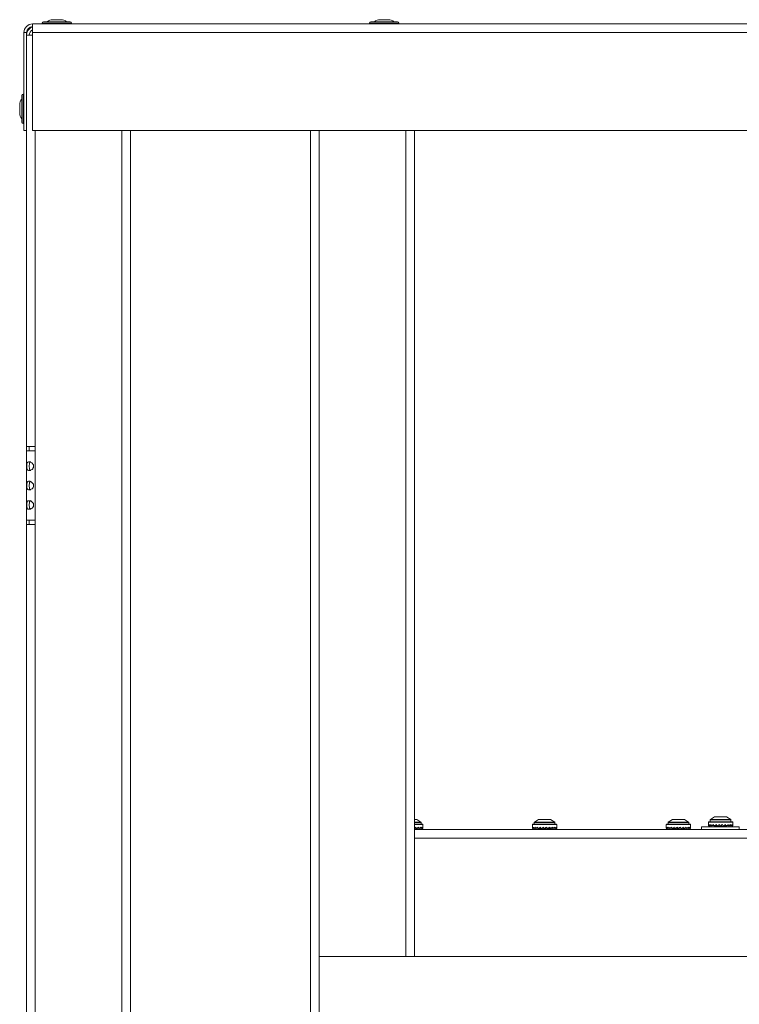
# Model space of a CAD drawing. Units: inches. Extents: x 18 to 157, y 8 to 134.
# Drawn here: x 18 to 29, y 48 to 62 of the extents above; entities that cross this region are included whole.
import ezdxf

# ---------------------------------------------------------------- set-up
doc = ezdxf.new("R2010")
doc.units = ezdxf.units.IN
doc.header["$LTSCALE"] = 16
doc.header["$MEASUREMENT"] = 0

msp = doc.modelspace()

# ---------------------------------------------------------------- linework, layer by layer
at = {"color": 7, "linetype": 'Continuous', "lineweight": 15}
for p, q in [((74.127, 61.884), (18.302, 61.884)), ((18.302, 61.758), (18.302, 61.884)), ((18.438, 61.893), (18.865, 61.893)), ((18.459, 61.914), (18.844, 61.914)), ((18.593, 61.945), (18.594, 61.945)), ((18.594, 61.945), (18.638, 61.945)), ((18.638, 61.945), (18.666, 61.945)), ((18.666, 61.945), (18.709, 61.945)), ((18.709, 61.945), (18.71, 61.945)), ((23.163, 61.893), (23.59, 61.893)), ((23.184, 61.914), (23.569, 61.914)), ((23.318, 61.945), (23.319, 61.945)), ((23.319, 61.945), (23.363, 61.945)), ((23.363, 61.945), (23.391, 61.945)), ((23.391, 61.945), (23.434, 61.945)), ((23.434, 61.945), (23.435, 61.945)), ((18.176, 61.758), (18.176, 60.346)), ((18.214, 61.758), (18.176, 61.758)), ((18.214, 61.758), (18.214, 60.346)), ((18.302, 61.72), (18.214, 61.72)), ((74.127, 61.758), (18.302, 61.758)), ((18.302, 60.346), (18.302, 61.758)), ((18.146, 60.658), (18.146, 60.851)), ((18.167, 60.658), (18.167, 60.872)), ((18.115, 60.715), (18.115, 60.717)), ((18.115, 60.672), (18.115, 60.715)), ((18.115, 60.644), (18.115, 60.672)), ((18.115, 60.601), (18.115, 60.644)), ((18.115, 60.599), (18.115, 60.601)), ((18.146, 60.466), (18.146, 60.658)), ((18.167, 60.445), (18.167, 60.658)), ((18.176, 60.346), (18.214, 60.346)), ((18.214, 55.783), (18.214, 60.346)), ((74.127, 60.346), (18.302, 60.346)), ((18.34, 55.783), (18.34, 60.346)), ((19.589, 9.595), (19.589, 60.346)), ((19.714, 9.595), (19.714, 60.346)), ((22.314, 41.091), (22.314, 60.346)), ((22.44, 48.422), (22.44, 60.346)), ((23.689, 48.422), (23.689, 60.346)), ((23.814, 48.422), (23.814, 60.346)), ((18.214, 55.783), (18.34, 55.783)), ((18.214, 55.783), (18.214, 55.721)), ((18.214, 54.721), (18.214, 55.721)), ((18.34, 55.721), (18.214, 55.721)), ((18.252, 55.783), (18.252, 55.721)), ((18.34, 55.721), (18.34, 55.783)), ((18.34, 54.721), (18.34, 55.721)), ((18.214, 54.721), (18.34, 54.721)), ((18.214, 54.721), (18.214, 54.658)), ((18.252, 54.721), (18.252, 54.658)), ((18.34, 54.658), (18.34, 54.721)), ((18.34, 54.658), (18.214, 54.658)), ((18.214, 15.282), (18.214, 54.658)), ((18.34, 15.282), (18.34, 54.658)), ((23.848, 50.402), (23.814, 50.402)), ((23.907, 50.363), (23.814, 50.363)), ((23.91, 50.359), (23.814, 50.359)), ((23.931, 50.332), (23.814, 50.332)), ((23.936, 50.327), (23.814, 50.327)), ((23.907, 50.363), (23.848, 50.402)), ((23.91, 50.332), (23.91, 50.359)), ((23.936, 50.277), (23.936, 50.327)), ((25.518, 50.327), (25.518, 50.277)), ((25.868, 50.327), (25.518, 50.327)), ((25.863, 50.332), (25.523, 50.332)), ((25.544, 50.359), (25.544, 50.332)), ((25.842, 50.359), (25.544, 50.359)), ((25.605, 50.402), (25.546, 50.363)), ((25.839, 50.363), (25.546, 50.363)), ((25.78, 50.402), (25.605, 50.402)), ((25.839, 50.363), (25.78, 50.402)), ((25.842, 50.332), (25.842, 50.359)), ((25.868, 50.277), (25.868, 50.327)), ((27.45, 50.327), (27.45, 50.277)), ((27.8, 50.327), (27.45, 50.327)), ((27.795, 50.332), (27.455, 50.332)), ((27.476, 50.359), (27.476, 50.332)), ((27.774, 50.359), (27.476, 50.359)), ((27.537, 50.402), (27.478, 50.363)), ((27.771, 50.363), (27.478, 50.363)), ((27.712, 50.402), (27.537, 50.402)), ((27.771, 50.363), (27.712, 50.402)), ((27.774, 50.332), (27.774, 50.359)), ((27.8, 50.277), (27.8, 50.327)), ((28.058, 50.365), (28.058, 50.315)), ((28.408, 50.365), (28.058, 50.365)), ((28.058, 50.311), (28.061, 50.311)), ((28.061, 50.311), (28.076, 50.312)), ((28.403, 50.37), (28.063, 50.37)), ((28.067, 50.311), (28.076, 50.312)), ((28.076, 50.311), (28.101, 50.313)), ((28.084, 50.397), (28.084, 50.37)), ((28.382, 50.397), (28.084, 50.397)), ((28.145, 50.44), (28.086, 50.401)), ((28.379, 50.401), (28.086, 50.401)), ((28.087, 50.311), (28.101, 50.313)), ((28.101, 50.311), (28.135, 50.314)), ((28.117, 50.311), (28.135, 50.314)), ((28.136, 50.311), (28.175, 50.316)), ((28.143, 50.312), (28.143, 50.3)), ((28.32, 50.44), (28.145, 50.44)), ((28.149, 50.312), (28.149, 50.3)), ((28.161, 50.314), (28.161, 50.3)), ((28.177, 50.311), (28.218, 50.319)), ((28.177, 50.311), (28.177, 50.3)), ((28.198, 50.315), (28.198, 50.3)), ((28.218, 50.319), (28.219, 50.319)), ((28.221, 50.314), (28.221, 50.3)), ((28.245, 50.32), (28.245, 50.3)), ((28.267, 50.311), (28.267, 50.3)), ((28.311, 50.311), (28.286, 50.319)), ((28.288, 50.318), (28.288, 50.3)), ((28.305, 50.313), (28.305, 50.3)), ((28.317, 50.313), (28.317, 50.3)), ((28.379, 50.401), (28.32, 50.44)), ((28.348, 50.311), (28.321, 50.316)), ((28.323, 50.315), (28.323, 50.3)), ((28.324, 50.315), (28.323, 50.315)), ((28.33, 50.311), (28.323, 50.312)), ((28.364, 50.311), (28.351, 50.312)), ((28.378, 50.311), (28.354, 50.314)), ((28.39, 50.311), (28.38, 50.312)), ((28.399, 50.311), (28.381, 50.313)), ((28.382, 50.37), (28.382, 50.397)), ((28.407, 50.311), (28.399, 50.311)), ((28.404, 50.311), (28.399, 50.311)), ((28.408, 50.315), (28.408, 50.365)), ((23.838, 50.273), (23.814, 50.281)), ((23.816, 50.262), (23.814, 50.262)), ((23.814, 50.259), (37.464, 50.259)), ((23.816, 50.28), (23.816, 50.262)), ((23.833, 50.262), (23.816, 50.262)), ((23.823, 50.259), (23.823, 50.262)), ((23.833, 50.275), (23.833, 50.262)), ((23.845, 50.262), (23.833, 50.262)), ((23.845, 50.275), (23.845, 50.262)), ((23.851, 50.262), (23.845, 50.262)), ((23.876, 50.273), (23.849, 50.278)), ((23.851, 50.277), (23.851, 50.262)), ((23.852, 50.277), (23.851, 50.277)), ((23.858, 50.273), (23.851, 50.274)), ((23.892, 50.273), (23.879, 50.274)), ((23.906, 50.273), (23.882, 50.276)), ((23.917, 50.273), (23.908, 50.274)), ((23.927, 50.273), (23.909, 50.275)), ((23.935, 50.273), (23.927, 50.273)), ((23.927, 50.273), (23.932, 50.273)), ((25.518, 50.273), (25.521, 50.273)), ((25.521, 50.273), (25.536, 50.274)), ((25.527, 50.273), (25.536, 50.274)), ((25.536, 50.273), (25.561, 50.275)), ((25.547, 50.273), (25.561, 50.275)), ((25.561, 50.273), (25.595, 50.276)), ((25.577, 50.273), (25.595, 50.276)), ((25.596, 50.273), (25.635, 50.278)), ((25.603, 50.274), (25.603, 50.262)), ((25.609, 50.262), (25.603, 50.262)), ((25.609, 50.274), (25.609, 50.262)), ((25.621, 50.262), (25.609, 50.262)), ((25.621, 50.276), (25.621, 50.262)), ((25.637, 50.262), (25.621, 50.262)), ((25.63, 50.262), (25.63, 50.259)), ((25.637, 50.273), (25.678, 50.281)), ((25.637, 50.273), (25.637, 50.262)), ((25.658, 50.262), (25.637, 50.262)), ((25.658, 50.277), (25.658, 50.262)), ((25.681, 50.262), (25.658, 50.262)), ((25.678, 50.281), (25.679, 50.281)), ((25.681, 50.276), (25.681, 50.262)), ((25.705, 50.262), (25.681, 50.262)), ((25.705, 50.282), (25.705, 50.262)), ((25.727, 50.262), (25.705, 50.262)), ((25.727, 50.273), (25.727, 50.262)), ((25.748, 50.262), (25.727, 50.262)), ((25.77, 50.273), (25.746, 50.281)), ((25.748, 50.28), (25.748, 50.262)), ((25.765, 50.262), (25.748, 50.262)), ((25.755, 50.259), (25.755, 50.262)), ((25.765, 50.275), (25.765, 50.262)), ((25.777, 50.262), (25.765, 50.262)), ((25.777, 50.275), (25.777, 50.262)), ((25.783, 50.262), (25.777, 50.262)), ((25.808, 50.273), (25.781, 50.278)), ((25.783, 50.277), (25.783, 50.262)), ((25.784, 50.277), (25.783, 50.277)), ((25.79, 50.273), (25.783, 50.274)), ((25.824, 50.273), (25.811, 50.274)), ((25.838, 50.273), (25.814, 50.276)), ((25.849, 50.273), (25.84, 50.274)), ((25.859, 50.273), (25.841, 50.275)), ((25.867, 50.273), (25.859, 50.273)), ((25.859, 50.273), (25.864, 50.273)), ((27.45, 50.273), (27.453, 50.273)), ((27.453, 50.273), (27.468, 50.274)), ((27.459, 50.273), (27.468, 50.274)), ((27.468, 50.273), (27.493, 50.275)), ((27.479, 50.273), (27.493, 50.275)), ((27.493, 50.273), (27.527, 50.276)), ((27.509, 50.273), (27.527, 50.276)), ((27.528, 50.273), (27.567, 50.278)), ((27.535, 50.274), (27.535, 50.262)), ((27.541, 50.262), (27.535, 50.262)), ((27.541, 50.274), (27.541, 50.262)), ((27.553, 50.262), (27.541, 50.262)), ((27.553, 50.276), (27.553, 50.262)), ((27.569, 50.262), (27.553, 50.262)), ((27.562, 50.262), (27.562, 50.259)), ((27.569, 50.273), (27.61, 50.281)), ((27.569, 50.273), (27.569, 50.262)), ((27.59, 50.262), (27.569, 50.262)), ((27.59, 50.277), (27.59, 50.262)), ((27.613, 50.262), (27.59, 50.262)), ((27.61, 50.281), (27.611, 50.281)), ((27.613, 50.276), (27.613, 50.262)), ((27.637, 50.262), (27.613, 50.262)), ((27.637, 50.282), (27.637, 50.262)), ((27.659, 50.262), (27.637, 50.262)), ((27.659, 50.273), (27.659, 50.262)), ((27.68, 50.262), (27.659, 50.262)), ((27.702, 50.273), (27.678, 50.281)), ((27.68, 50.28), (27.68, 50.262)), ((27.697, 50.262), (27.68, 50.262)), ((27.687, 50.259), (27.687, 50.262)), ((27.697, 50.275), (27.697, 50.262)), ((27.709, 50.262), (27.697, 50.262)), ((27.709, 50.275), (27.709, 50.262)), ((27.715, 50.262), (27.709, 50.262)), ((27.74, 50.273), (27.713, 50.278)), ((27.715, 50.277), (27.715, 50.262)), ((27.716, 50.277), (27.715, 50.277)), ((27.722, 50.273), (27.715, 50.274)), ((27.756, 50.273), (27.743, 50.274)), ((27.77, 50.273), (27.746, 50.276)), ((27.781, 50.273), (27.772, 50.274)), ((27.791, 50.273), (27.773, 50.275)), ((27.799, 50.273), (27.791, 50.273)), ((27.791, 50.273), (27.796, 50.273)), ((27.956, 50.259), (27.956, 50.297)), ((27.956, 50.297), (28.504, 50.297)), ((28.149, 50.3), (28.143, 50.3)), ((28.161, 50.3), (28.149, 50.3)), ((28.177, 50.3), (28.161, 50.3)), ((28.17, 50.3), (28.17, 50.297)), ((28.198, 50.3), (28.177, 50.3)), ((28.221, 50.3), (28.198, 50.3)), ((28.245, 50.3), (28.221, 50.3)), ((28.267, 50.3), (28.245, 50.3)), ((28.288, 50.3), (28.267, 50.3)), ((28.305, 50.3), (28.288, 50.3)), ((28.295, 50.297), (28.295, 50.3)), ((28.317, 50.3), (28.305, 50.3)), ((28.323, 50.3), (28.317, 50.3)), ((28.504, 50.259), (28.504, 50.297)), ((37.464, 50.134), (23.814, 50.134)), ((22.44, 47.009), (22.44, 48.422)), ((69.989, 48.422), (22.44, 48.422))]:
    msp.add_line(p, q, dxfattribs=at)
at = {"color": 7, "linetype": 'Continuous', "lineweight": 15, "flags": 128}
for points in [[(28.263, 50.328), (28.249, 50.322), (28.235, 50.316), (28.222, 50.311)], [(28.267, 50.311), (28.265, 50.319), (28.263, 50.328)], [(25.723, 50.29), (25.709, 50.284), (25.695, 50.278), (25.682, 50.273)], [(25.727, 50.273), (25.725, 50.281), (25.723, 50.29)], [(27.655, 50.29), (27.641, 50.284), (27.627, 50.278), (27.614, 50.273)], [(27.659, 50.273), (27.657, 50.281), (27.655, 50.29)]]:
    msp.add_lwpolyline(points, dxfattribs=at)
at = {"color": 7, "linetype": 'Continuous', "lineweight": 15}
for centre, radius, start, end in [((18.302, 61.758), 0.126, 90, 180), ((18.302, 61.758), 0.0875, 90, 180), ((18.34, 61.72), 0.126, 107.6252, 180), ((18.459, 61.893), 0.021, 90, 180), ((18.455, 61.905), 0.021, 214.8499, 270), ((18.593, 61.82), 0.125, 90, 131.4096), ((18.71, 61.82), 0.125, 48.5904, 90), ((18.844, 61.893), 0.021, 0, 90), ((18.848, 61.905), 0.021, 270, 325.1501), ((23.184, 61.893), 0.021, 90, 180), ((23.18, 61.905), 0.021, 214.8499, 270), ((23.318, 61.82), 0.125, 90, 131.4096), ((23.435, 61.82), 0.125, 48.5904, 90), ((23.569, 61.893), 0.021, 0, 90), ((23.573, 61.905), 0.021, 270, 325.1501), ((18.34, 61.72), 0.0875, 115.7399, 180), ((18.167, 60.851), 0.021, 90, 180), ((18.155, 60.854), 0.021, 0, 55.1501), ((18.24, 60.717), 0.125, 138.5904, 180), ((18.24, 60.599), 0.125, 180, 221.4096), ((18.167, 60.466), 0.021, 180, 270), ((18.155, 60.462), 0.021, 304.8499, 0), ((23.905, 50.359), 0.005, 0, 56.9598), ((23.931, 50.327), 0.005, 0, 90), ((25.523, 50.327), 0.005, 90, 180), ((25.549, 50.359), 0.005, 123.0402, 180), ((25.837, 50.359), 0.005, 0, 56.9598), ((25.863, 50.327), 0.005, 0, 90), ((27.455, 50.327), 0.005, 90, 180), ((27.481, 50.359), 0.005, 123.0402, 180), ((27.769, 50.359), 0.005, 0, 56.9598), ((27.795, 50.327), 0.005, 0, 90), ((28.063, 50.365), 0.005, 90, 180), ((28.089, 50.397), 0.005, 123.0402, 180), ((28.377, 50.397), 0.005, 0, 56.9598), ((28.403, 50.365), 0.005, 0, 90)]:
    msp.add_arc(centre, radius, start, end, dxfattribs=at)
for centre, major_axis, ratio, start_param, end_param in [((28.233, 50.315), (0.175, 0), 0.414831, 2.969328, 3.204618), ((28.233, 50.44), (0, 0.653), 0.267949, 1.743061, 1.769571), ((28.233, 50.315), (0.175, 0.022), 0.395282, 2.657145, 2.892434), ((28.233, 50.44), (-0.049, 0.653), 0.257492, 1.723931, 1.750441), ((28.233, 50.315), (0.174, 0.041), 0.342454, 2.364911, 2.6002), ((28.233, 50.44), (-0.092, 0.653), 0.227735, 1.710859, 1.737369), ((28.233, 50.315), (0.174, 0.056), 0.268275, 2.098722, 2.334012), ((28.233, 50.44), (-0.128, 0.653), 0.182676, 1.707224, 1.733734), ((28.233, 50.315), (0.175, 0.065), 0.182881, 1.853945, 2.089235), ((28.233, 50.44), (-0.154, 0.653), 0.127017, 1.713085, 1.739595), ((28.233, 50.315), (0.175, 0.071), 0.092384, 1.62296, 1.858249), ((28.233, 50.44), (-0.17, 0.653), 0.064978, 1.726169, 1.752679), ((28.233, 50.315), (0.175, 0.071), 0.092384, 4.873792, 5.109081), ((28.233, 50.44), (-0.17, 0.653), 0.064978, 4.496723, 4.523232), ((28.233, 50.315), (0.175, 0.065), 0.182881, 5.104777, 5.340067), ((28.233, 50.44), (-0.154, 0.653), 0.127017, 4.483639, 4.510149), ((28.233, 50.315), (0.174, 0.056), 0.268275, 5.349554, 5.584844), ((28.233, 50.44), (-0.128, 0.653), 0.182676, 4.477778, 4.504288), ((28.233, 50.315), (0.174, 0.041), 0.342454, 5.615743, 5.851033), ((28.233, 50.44), (-0.092, 0.653), 0.227735, 4.481413, 4.507922), ((28.233, 50.315), (0.175, 0.022), 0.395282, 5.907977, 6.143266), ((28.233, 50.44), (-0.049, 0.653), 0.257492, 4.494485, 4.520995), ((28.233, 50.315), (0.175, 0), 0.414831, 6.22016, 6.283185), ((23.761, 50.277), (0.175, 0.071), 0.092384, 5.015918, 5.109081), ((23.761, 50.402), (-0.17, 0.653), 0.064978, 4.496723, 4.523232), ((23.761, 50.277), (0.175, 0.065), 0.182881, 5.104777, 5.340067), ((23.761, 50.402), (-0.154, 0.653), 0.127017, 4.483639, 4.510149), ((23.761, 50.277), (0.174, 0.056), 0.268275, 5.349554, 5.584844), ((23.761, 50.402), (-0.128, 0.653), 0.182676, 4.477778, 4.504288), ((23.761, 50.277), (0.174, 0.041), 0.342454, 5.615743, 5.851033), ((23.761, 50.402), (-0.092, 0.653), 0.227735, 4.481413, 4.507922), ((23.761, 50.277), (0.175, 0.022), 0.395282, 5.907977, 6.143266), ((23.761, 50.402), (-0.049, 0.653), 0.257492, 4.494485, 4.520995), ((23.761, 50.277), (0.175, 0), 0.414831, 6.22016, 6.283185), ((25.693, 50.277), (0.175, 0), 0.414831, 2.969328, 3.204618), ((25.693, 50.402), (0, 0.653), 0.267949, 1.743061, 1.769571), ((25.693, 50.277), (0.175, 0.022), 0.395282, 2.657145, 2.892434), ((25.693, 50.402), (-0.049, 0.653), 0.257492, 1.723931, 1.750441), ((25.693, 50.277), (0.174, 0.041), 0.342454, 2.364911, 2.6002), ((25.693, 50.402), (-0.092, 0.653), 0.227735, 1.710859, 1.737369), ((25.693, 50.277), (0.174, 0.056), 0.268275, 2.098722, 2.334012), ((25.693, 50.402), (-0.128, 0.653), 0.182676, 1.707224, 1.733734), ((25.693, 50.277), (0.175, 0.065), 0.182881, 1.853945, 2.089235), ((25.693, 50.402), (-0.154, 0.653), 0.127017, 1.713085, 1.739595), ((25.693, 50.277), (0.175, 0.071), 0.092384, 1.62296, 1.858249), ((25.693, 50.402), (-0.17, 0.653), 0.064978, 1.726169, 1.752679), ((25.693, 50.277), (0.175, 0.071), 0.092384, 4.873792, 5.109081), ((25.693, 50.402), (-0.17, 0.653), 0.064978, 4.496723, 4.523232), ((25.693, 50.277), (0.175, 0.065), 0.182881, 5.104777, 5.340067), ((25.693, 50.402), (-0.154, 0.653), 0.127017, 4.483639, 4.510149), ((25.693, 50.277), (0.174, 0.056), 0.268275, 5.349554, 5.584844), ((25.693, 50.402), (-0.128, 0.653), 0.182676, 4.477778, 4.504288), ((25.693, 50.277), (0.174, 0.041), 0.342454, 5.615743, 5.851033), ((25.693, 50.402), (-0.092, 0.653), 0.227735, 4.481413, 4.507922), ((25.693, 50.277), (0.175, 0.022), 0.395282, 5.907977, 6.143266), ((25.693, 50.402), (-0.049, 0.653), 0.257492, 4.494485, 4.520995), ((25.693, 50.277), (0.175, 0), 0.414831, 6.22016, 6.283185), ((27.625, 50.277), (0.175, 0), 0.414831, 2.969328, 3.204618), ((27.625, 50.402), (0, 0.653), 0.267949, 1.743061, 1.769571), ((27.625, 50.277), (0.175, 0.022), 0.395282, 2.657145, 2.892434), ((27.625, 50.402), (-0.049, 0.653), 0.257492, 1.723931, 1.750441), ((27.625, 50.277), (0.174, 0.041), 0.342454, 2.364911, 2.6002), ((27.625, 50.402), (-0.092, 0.653), 0.227735, 1.710859, 1.737369), ((27.625, 50.277), (0.174, 0.056), 0.268275, 2.098722, 2.334012), ((27.625, 50.402), (-0.128, 0.653), 0.182676, 1.707224, 1.733734), ((27.625, 50.277), (0.175, 0.065), 0.182881, 1.853945, 2.089235), ((27.625, 50.402), (-0.154, 0.653), 0.127017, 1.713085, 1.739595), ((27.625, 50.277), (0.175, 0.071), 0.092384, 1.62296, 1.858249), ((27.625, 50.402), (-0.17, 0.653), 0.064978, 1.726169, 1.752679), ((27.625, 50.277), (0.175, 0.071), 0.092384, 4.873792, 5.109081), ((27.625, 50.402), (-0.17, 0.653), 0.064978, 4.496723, 4.523232), ((27.625, 50.277), (0.175, 0.065), 0.182881, 5.104777, 5.340067), ((27.625, 50.402), (-0.154, 0.653), 0.127017, 4.483639, 4.510149), ((27.625, 50.277), (0.174, 0.056), 0.268275, 5.349554, 5.584844), ((27.625, 50.402), (-0.128, 0.653), 0.182676, 4.477778, 4.504288), ((27.625, 50.277), (0.174, 0.041), 0.342454, 5.615743, 5.851033), ((27.625, 50.402), (-0.092, 0.653), 0.227735, 4.481413, 4.507922), ((27.625, 50.277), (0.175, 0.022), 0.395282, 5.907977, 6.143266), ((27.625, 50.402), (-0.049, 0.653), 0.257492, 4.494485, 4.520995), ((27.625, 50.277), (0.175, 0), 0.414831, 6.22016, 6.283185)]:
    msp.add_ellipse(centre, major_axis=major_axis, ratio=ratio, start_param=start_param, end_param=end_param, dxfattribs=at)
for points, knots in [([(18.216, 55.501), (18.216, 55.505), (18.217, 55.514), (18.218, 55.526), (18.22, 55.537), (18.224, 55.55), (18.233, 55.561), (18.25, 55.564), (18.271, 55.561), (18.29, 55.55), (18.302, 55.538), (18.31, 55.526), (18.315, 55.514), (18.316, 55.501), (18.315, 55.487), (18.31, 55.475), (18.303, 55.464), (18.29, 55.452), (18.272, 55.441), (18.25, 55.437), (18.233, 55.441), (18.224, 55.451), (18.22, 55.464), (18.218, 55.475), (18.217, 55.487), (18.216, 55.496), (18.216, 55.501)], [0, 0, 0, 0, 0.030669, 0.060543, 0.091499, 0.125207, 0.186282, 0.249809, 0.313465, 0.374401, 0.407954, 0.438921, 0.468951, 0.499871, 0.530791, 0.560798, 0.59175, 0.625354, 0.686605, 0.749962, 0.813539, 0.874576, 0.907977, 0.93888, 0.968955, 1, 1, 1, 1]), ([(18.254, 55.501), (18.254, 55.509), (18.254, 55.526), (18.257, 55.544), (18.261, 55.554), (18.266, 55.559), (18.271, 55.562), (18.275, 55.564), (18.278, 55.563), (18.278, 55.563)], [0, 0, 0, 0, 0.283873, 0.555621, 0.673504, 0.783453, 0.890439, 0.99979, 1, 1, 1, 1]), ([(18.278, 55.438), (18.278, 55.438), (18.275, 55.438), (18.271, 55.439), (18.266, 55.442), (18.261, 55.447), (18.257, 55.457), (18.254, 55.475), (18.254, 55.492), (18.254, 55.501)], [0, 0, 0, 0, 0.000279, 0.109641, 0.216546, 0.326319, 0.443848, 0.713782, 1, 1, 1, 1]), ([(18.216, 55.221), (18.216, 55.225), (18.217, 55.234), (18.218, 55.246), (18.22, 55.257), (18.224, 55.27), (18.233, 55.281), (18.25, 55.284), (18.271, 55.281), (18.29, 55.27), (18.302, 55.258), (18.31, 55.246), (18.315, 55.234), (18.316, 55.221), (18.315, 55.207), (18.31, 55.195), (18.303, 55.184), (18.29, 55.172), (18.272, 55.161), (18.25, 55.157), (18.233, 55.161), (18.224, 55.171), (18.22, 55.184), (18.218, 55.195), (18.217, 55.207), (18.216, 55.216), (18.216, 55.221)], [0, 0, 0, 0, 0.030669, 0.060548, 0.0915, 0.125211, 0.186285, 0.249812, 0.313466, 0.374404, 0.407957, 0.43892, 0.468949, 0.49987, 0.530794, 0.560796, 0.591748, 0.625356, 0.686607, 0.749964, 0.81354, 0.874576, 0.907977, 0.93888, 0.968955, 1, 1, 1, 1]), ([(18.254, 55.221), (18.254, 55.229), (18.254, 55.246), (18.257, 55.264), (18.261, 55.274), (18.266, 55.279), (18.271, 55.282), (18.275, 55.284), (18.278, 55.283), (18.278, 55.283)], [0, 0, 0, 0, 0.283894, 0.555637, 0.673518, 0.783465, 0.890441, 0.99979, 1, 1, 1, 1]), ([(18.278, 55.158), (18.278, 55.158), (18.275, 55.158), (18.271, 55.159), (18.266, 55.162), (18.261, 55.167), (18.257, 55.177), (18.254, 55.195), (18.254, 55.212), (18.254, 55.221)], [0, 0, 0, 0, 0.000279, 0.109641, 0.216546, 0.326319, 0.443848, 0.713782, 1, 1, 1, 1]), ([(18.216, 54.941), (18.216, 54.945), (18.217, 54.954), (18.218, 54.966), (18.22, 54.977), (18.224, 54.99), (18.233, 55.001), (18.25, 55.004), (18.271, 55.001), (18.29, 54.99), (18.302, 54.978), (18.31, 54.966), (18.315, 54.954), (18.316, 54.941), (18.315, 54.927), (18.31, 54.915), (18.303, 54.904), (18.29, 54.892), (18.272, 54.881), (18.25, 54.877), (18.233, 54.881), (18.224, 54.891), (18.22, 54.904), (18.218, 54.915), (18.217, 54.927), (18.216, 54.936), (18.216, 54.941)], [0, 0, 0, 0, 0.0306637, 0.0605428, 0.0914991, 0.1252067, 0.1862811, 0.2498089, 0.3134645, 0.3744, 0.4079535, 0.4389204, 0.4689502, 0.4998705, 0.53079, 0.5607973, 0.5917491, 0.6253537, 0.6866046, 0.7499615, 0.8135381, 0.8745748, 0.9079722, 0.9388799, 0.9689499, 1, 1, 1, 1]), ([(18.254, 54.941), (18.254, 54.949), (18.254, 54.966), (18.257, 54.984), (18.261, 54.994), (18.266, 54.999), (18.271, 55.002), (18.275, 55.004), (18.278, 55.003), (18.278, 55.003)], [0, 0, 0, 0, 0.283875, 0.555624, 0.673508, 0.783457, 0.890435, 0.99979, 1, 1, 1, 1]), ([(18.278, 54.878), (18.278, 54.878), (18.275, 54.878), (18.271, 54.879), (18.266, 54.882), (18.261, 54.887), (18.257, 54.897), (18.254, 54.915), (18.254, 54.932), (18.254, 54.941)], [0, 0, 0, 0, 0.000279, 0.109641, 0.216546, 0.326319, 0.443848, 0.713782, 1, 1, 1, 1])]:
    msp.add_open_spline(points, degree=3, knots=knots, dxfattribs=at)

doc.saveas('drawing.dxf')
